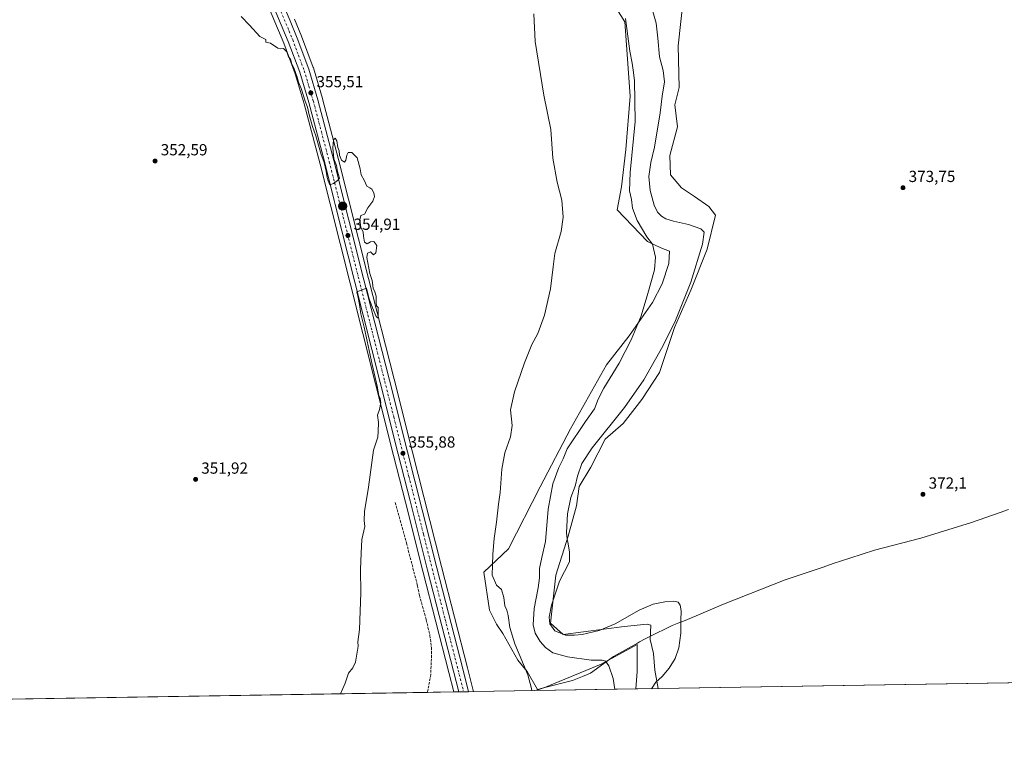
# Model space of a CAD drawing. Units: metres. Extents: x 611340 to 614815, y 4699240 to 4701617.
# Drawn here: x 613274 to 613888, y 4699248 to 4699702 of the extents above; entities that cross this region are included whole.
import ezdxf

# ---------------------------------------------------------------- set-up
doc = ezdxf.new("R2010")
doc.units = ezdxf.units.M
doc.header["$MEASUREMENT"] = 0
doc.linetypes.add('DGN Style 3', pattern=[2.307223458686699, 1.648016756204785, -0.6592067024819142])
doc.linetypes.add('DGN Style 4', pattern=[2.6384748266838614, 1.318413404963828, -0.6592067024819142, 0.001648016756204785, -0.6592067024819142])
for name, color, linetype, lineweight in [('Carretera de calzada única Cxs', 7, 'Continuous', 13), ('Carretera de calzada única eje', 7, 'DGN Style 4', 0), ('Comarca CxS', 21, 'Continuous', 0), ('Comunidad Autónoma CxS', 142, 'Continuous', 0), ('Corriente artificial lineal', 4, 'DGN Style 3', 13), ('Corriente natural oculto Cxs', 9, 'Continuous', 13), ('Cultivos herbáceos CxS', 92, 'Continuous', 0), ('Curva de nivel normal', 30, 'Continuous', 0), ('Huerta CxS', 92, 'Continuous', 0), ('Matorral CxS', 135, 'Continuous', 0), ('Municipio', 91, 'Continuous', 13), ('Municipio CxS', 4, 'Continuous', 0), ('Núcleo urbano CxS', 7, 'Continuous', 0), ('Provincia CxS', 1, 'Continuous', 0), ('Punto de cota en terreno', 7, 'Continuous', 0), ('Punto kilométrico de carretera', 7, 'Continuous', 0), ('Rótulo de punto de cota en terreno', 7, 'Continuous', 0)]:
    doc.layers.add(name, color=color, linetype=linetype, lineweight=lineweight)
doc.styles.add('Style-Arial', font='txt')

# ---------------------------------------------------------------- blocks, each defined once
blk = doc.blocks.new('*U17')
at = {"layer": 'Cultivos herbáceos CxS', "color": 92, "linetype": 'Continuous', "lineweight": 0}
for points in [[(614159.8163000002, 4699293.430199999, 370.8377999999939), (613672.4971000003, 4699285.536800001, 370.1428000000014), (613670.3821, 4699297.088099999, 369.1340999999957), (613669.6522000004, 4699307.3762, 368.5825000000041), (613667.6358000003, 4699316.137, 368.8194999999978), (613667.9471000005, 4699324.9924, 369.5096999999951), (613665.6196, 4699325.6819, 369.5307999999932), (613651.3317, 4699324.319900001, 369.9554999999964), (613613.2298999997, 4699319.214400001, 370.2626000000019), (613605.4050000003, 4699326.362400001, 369.3614999999991), (613608.6848999998, 4699356.3588, 367.8616999999941), (613616.4418000003, 4699380.5043, 369.5402999999933), (613621.6129999999, 4699399.475199999, 370.6474000000017), (613623.3364000004, 4699411.5474, 370.226800000004), (613630.5126999998, 4699423.6351, 370.844299999997), (613639.5787000004, 4699441.009, 370.0124000000069), (613650.7594999997, 4699450.827099999, 370.7464000000036), (613662.4378000004, 4699465.7347, 370.8310000000056), (613673.4282000001, 4699482.526500001, 370.7736000000005), (613682.8364000004, 4699510.692100001, 369.6796000000031), (613693.0175999999, 4699533.803500001, 369.6441999999952), (613703.1306999996, 4699559.4509, 370.6183000000019), (613708.2801000001, 4699580.523700001, 371.843399999998), (613704.0653999997, 4699586.0858, 372.0947000000015), (613695.2204999998, 4699592.2125, 372.4231), (613687.0565, 4699597.6589, 372.739499999996), (613680.2410000004, 4699605.764799999, 372.8462), (613679.9118999997, 4699617.807700001, 372.6803999999975), (613684.5131000001, 4699635.6931, 372.8678999999975), (613682.9747000001, 4699649.398700001, 372.270399999994), (613685.6964999996, 4699660.2919, 372.8071000000054), (613685.0159, 4699686.162500001, 372.8589999999967), (613688.4184999998, 4699716.7982, 374.2010000000009)], [(613642.8328999998, 4699715.4365, 363.3274999999995), (613651.6776999999, 4699701.1395, 364.5849000000017), (613655.0784, 4699654.8463, 364.1465999999928), (613652.3574000001, 4699621.486600001, 363.1646999999939), (613649.6352000004, 4699598.34, 362.8815000000032), (613646.9133000001, 4699584.0427, 362.2679000000062), (613665.9631000003, 4699564.3004, 364.7798999999941), (613674.1282000003, 4699560.215500001, 365.5332000000053), (613679.5721000005, 4699558.1724, 366.0767000000051), (613679.2039000001, 4699550.553500001, 365.8684000000067), (613675.1008000001, 4699537.7556, 365.5712000000058), (613669.0569000002, 4699526.172700001, 365.3323999999994), (613654.3565999996, 4699505.475299999, 364.428700000004), (613640.2221999997, 4699487.3301, 363.8055000000023), (613617.7786999998, 4699447.3914, 363.290599999993), (613599.0444999998, 4699411.360200001, 362.126099999994), (613579.1089000005, 4699372.759, 360.6855999999971), (613563.8696999997, 4699358.0843, 359.2060999999958), (613567.4354999998, 4699334.3827, 358.7875000000058), (613571.7335000001, 4699325.719699999, 358.9182000000001), (613575.7007999998, 4699319.949200001, 359.1361999999936), (613585.0778000001, 4699303.358300001, 359.684699999998), (613590.8482999997, 4699296.145, 359.9959999999992), (613597.3400999998, 4699284.964400001, 360.3954999999987), (613601.1533000004, 4699285.982999999, 360.760500000004), (613637.0140000005, 4699300.833100001, 365.295499999993), (613659.3755000001, 4699313.0955, 367.7920000000013), (613659.3754000004, 4699296.144300001, 366.8166000000056), (613658.6719000004, 4699285.312899999, 366.9254999999976), (613557.3701999999, 4699283.6721, 357.6349999999948), (613557.1936999997, 4699284.363800001, 357.6273999999976), (613553.5767000001, 4699298.543099999, 357.5377000000008), (613537.4172, 4699361.6414, 356.8945999999996), (613519.0983999996, 4699433.8069, 355.8785000000062), (613507.7986000003, 4699478.506200001, 355.4817000000039), (613491.9386999998, 4699541.114900001, 354.9805000000051), (613473.2247000001, 4699615.4003, 355.0650000000023), (613463.2204, 4699653.197799999, 355.6107999999949), (613463.1945000002, 4699653.288799999, 355.6138999999966), (613457.4744999995, 4699672.4387, 355.7511999999988), (613457.4146999996, 4699672.6182, 355.7489999999962), (613450.1403000001, 4699692.090100001, 355.8769000000029), (613450.1072000006, 4699692.1754, 355.8776999999973), (613445.7302000001, 4699702.882099999, 356.0525000000052)]]:
    blk.add_polyline3d(points, dxfattribs=at)
blk = doc.blocks.new('5PATER')
at = {"layer": 'Huerta CxS', "linetype": 'Continuous', "lineweight": 0}
h = blk.add_hatch(color=51, dxfattribs=at)
edge = h.paths.add_edge_path()
edge.add_ellipse((0, 0), major_axis=(-0.1095731443231308, -0.1110710700762829), ratio=0.9994222409660322, start_angle=0, end_angle=360)
blk = doc.blocks.new('5HITCA')
at = {"layer": 'Corriente natural oculto Cxs', "linetype": 'Continuous', "lineweight": 0}
h = blk.add_hatch(color=1, dxfattribs=at)
edge = h.paths.add_edge_path()
edge.add_arc((0, 0), 0.2558578010358639, 0, 360)
at = {"layer": 'Corriente natural oculto Cxs', "color": 7, "linetype": 'Continuous', "lineweight": 0}
blk.add_circle((0, 0), 0.2558578010358639, dxfattribs=at)

msp = doc.modelspace()

# ---------------------------------------------------------------- linework, layer by layer
at = {"layer": 'Carretera de calzada única Cxs', "color": 7, "linetype": 'Continuous', "lineweight": 13, "extrusion": (-0.02773896013854555, -0.0004494759832428275, 0.9996150999568647), "elevation": -18773.87846344581, "flags": 128}
msp.add_lwpolyline([(-4688726.222712292, 689354.4101781325), (-4688726.222712292, 689348.278813705)], dxfattribs=at)
at = {"layer": 'Carretera de calzada única Cxs', "color": 7, "linetype": 'Continuous', "lineweight": 13}
for points in [[(613548.1586999996, 4699283.5229, 357.6622000000062), (613544.8901000004, 4699296.340100001, 357.5283000000054), (613528.7301000003, 4699359.4301, 356.715400000001), (613517.8501000004, 4699402.5601, 356.5366999999969), (613510.4200999998, 4699431.600099999, 355.8689000000013), (613499.1201, 4699476.3301, 355.5200000000041), (613483.2600999996, 4699538.920100001, 354.8947000000044), (613471.1001000004, 4699587.290100001, 354.9585999999982), (613470.4801000003, 4699589.700099999, 354.9435999999987), (613464.5500999996, 4699613.1601, 354.9109999999928), (613454.5800999999, 4699650.8301, 355.2845999999991), (613448.9401000004, 4699669.6801, 355.5561000000016), (613441.8000999996, 4699688.840100001, 355.7486000000063), (613416.5701000001, 4699748.8101, 356.8276999999944), (613400.6401000004, 4699785.7601, 357.6539000000048), (613388.2100999998, 4699815.0801, 358.3742000000057), (613382.0000999998, 4699829.6601, 358.8381999999983), (613370.0701000001, 4699859.1801, 359.5473000000056)], [(613422.0500999996, 4699751.1601, 356.9328999999998), (613442.9600999998, 4699701.7301, 356.1882999999943), (613447.3300999999, 4699691.040100001, 356.0377000000008), (613454.6001000004, 4699671.5801, 355.7743999999948), (613460.3201000001, 4699652.4301, 355.5746999999974), (613470.3202000001, 4699614.6501, 355.2940999999992), (613489.0301000001, 4699540.380100001, 355.3552999999956), (613504.8901000004, 4699477.770099999, 355.6530999999959), (613516.1901000004, 4699433.0701, 355.9737000000023), (613534.5100999996, 4699360.9001, 357.0598999999929), (613550.6700999998, 4699297.800100001, 357.6367999999929), (613554.2868999997, 4699283.622099999, 357.8322999999946), (613548.1586999996, 4699283.5229, 357.6622000000062), (613544.8901000004, 4699296.340100001, 357.5283000000054), (613528.7301000003, 4699359.4301, 356.715400000001), (613517.8501000004, 4699402.5601, 356.5366999999969), (613510.4200999998, 4699431.600099999, 355.8689000000013), (613499.1201, 4699476.3301, 355.5200000000041), (613483.2600999996, 4699538.920100001, 354.8947000000044), (613471.1001000004, 4699587.290100001, 354.9585999999982), (613470.4801000003, 4699589.700099999, 354.9435999999987), (613464.5500999996, 4699613.1601, 354.9109999999928), (613454.5800999999, 4699650.8301, 355.2845999999991), (613448.9401000004, 4699669.6801, 355.5561000000016), (613441.8000999996, 4699688.840100001, 355.7486000000063), (613416.5701000001, 4699748.8101, 356.8276999999944)], [(613422.0500999996, 4699751.1601, 356.9328999999998), (613442.9600999998, 4699701.7301, 356.1882999999943), (613447.3300999999, 4699691.040100001, 356.0377000000008), (613454.6001000004, 4699671.5801, 355.7743999999948), (613460.3201000001, 4699652.4301, 355.5746999999974), (613470.3202000001, 4699614.6501, 355.2940999999992), (613489.0301000001, 4699540.380100001, 355.3552999999956), (613504.8901000004, 4699477.770099999, 355.6530999999959), (613516.1901000004, 4699433.0701, 355.9737000000023), (613534.5100999996, 4699360.9001, 357.0598999999929), (613550.6700999998, 4699297.800100001, 357.6367999999929), (613554.2868999997, 4699283.622199999, 357.8322999999946)]]:
    msp.add_polyline3d(points, dxfattribs=at)
at = {"layer": 'Carretera de calzada única eje', "color": 7, "linetype": 'DGN Style 4', "lineweight": 0}
msp.add_polyline3d([(613429.7600999996, 4699725.2601, 356.4097000000039), (613442.3901000004, 4699695.270099999, 355.9915000000037), (613444.5701000001, 4699689.9301, 355.9087), (613448.1401000004, 4699680.350099999, 355.8246999999974), (613451.7600999996, 4699670.630100001, 355.7572999999975), (613454.6401000004, 4699661.050100001, 355.623900000006), (613457.4600999998, 4699651.630100001, 355.5458999999973), (613462.4401000004, 4699632.7401, 355.3481000000029), (613467.4200999998, 4699613.9001, 355.1160999999993), (613476.8000999996, 4699576.7601, 354.9878999999929), (613486.1401000004, 4699539.6501, 355.0053999999946), (613494.0701000001, 4699508.340100001, 355.2924999999959), (613502.0100999996, 4699477.050100001, 355.5828000000038), (613507.6601, 4699454.6801, 355.7700999999943), (613513.3000999996, 4699432.340100001, 355.9418000000005), (613517.0301000001, 4699417.8101, 356.1676000000007), (613526.1700999998, 4699381.7301, 356.5406999999978), (613531.6201, 4699360.1601, 356.8307999999961), (613539.6901000004, 4699328.610099999, 357.2455000000046), (613547.7801000001, 4699297.0701, 357.6051000000007), (613551.2209999999, 4699283.5725, 357.7194000000018)], dxfattribs=at)
at = {"layer": 'Comarca CxS', "color": 21, "linetype": 'Continuous', "lineweight": 0, "flags": 128}
msp.add_lwpolyline([(612681.8445313661, 4699269.490641136), (611377.2900008342, 4699248.359982992), (611340.3800008345, 4701561.579982966), (612612.8248147476, 4701582.201052949), (614766.300000859, 4701617.099982968), (614797.9060762713, 4699695.119913949), (614804.3400008596, 4699303.869982993), (613595.7163695566, 4699284.293175601)], close=True, dxfattribs=at)
at = {"layer": 'Comunidad Autónoma CxS', "color": 142, "linetype": 'Continuous', "lineweight": 0, "flags": 128}
msp.add_lwpolyline([(612681.8445313661, 4699269.490641136), (611377.2900008342, 4699248.359982992), (611340.3800008345, 4701561.579982966), (612612.8248147476, 4701582.201052949), (614766.300000859, 4701617.099982968), (614797.9060762713, 4699695.119913949), (614804.3400008596, 4699303.869982993), (613595.7163695566, 4699284.293175601)], close=True, dxfattribs=at)
at = {"layer": 'Corriente artificial lineal', "color": 4, "linetype": 'DGN Style 3', "lineweight": 13}
msp.add_polyline3d([(613508.5601000005, 4699401.6501, 355.5028000000021), (613515.5500999996, 4699376.2501, 355.7630999999965), (613522.4001000002, 4699349.770099999, 355.7571000000025), (613523.6601, 4699343.610099999, 355.7087999999931), (613527.8601000002, 4699328.3201, 356.0316000000021), (613530.1901000004, 4699318.700099999, 355.9726999999984), (613531.0701000001, 4699311.220100001, 355.797900000005), (613531.2100999998, 4699306.380100001, 355.8214000000008), (613530.6501000002, 4699294.200099999, 355.9064999999973), (613528.6613999996, 4699283.207000001, 355.7464999999939)], dxfattribs=at)
at = {"layer": 'Cultivos herbáceos CxS', "color": 92, "linetype": 'Continuous', "lineweight": 0, "extrusion": (-0.001425794719768401, -2.30944529751584e-05, 0.9999989832875148), "elevation": -613.3560112075442, "flags": 128}
msp.add_lwpolyline([(614159.7206784064, 4699293.417288071), (613672.4010828127, 4699285.52388807)], dxfattribs=at)
at = {"layer": 'Cultivos herbáceos CxS', "color": 92, "linetype": 'Continuous', "lineweight": 0, "extrusion": (-0.005002208502012546, -8.102473593604281e-05, 0.9999874855942421), "elevation": -3094.014418683247, "flags": 128}
msp.add_lwpolyline([(613522.7648854458, 4699282.971833714), (612991.8587397289, 4699274.372433686)], dxfattribs=at)
at = {"layer": 'Cultivos herbáceos CxS', "color": 92, "linetype": 'Continuous', "lineweight": 0, "extrusion": (-0.09662522585499184, -0.001564878670819947, 0.9953196053947785), "elevation": -66282.07205955585, "flags": 128}
msp.add_lwpolyline([(-4688732.038601145, 686368.2751434465), (-4688732.038601145, 686351.7774748177)], dxfattribs=at)
at = {"layer": 'Cultivos herbáceos CxS', "color": 92, "linetype": 'Continuous', "lineweight": 0, "extrusion": (-0.09130406615675282, -0.001478956839691529, 0.9958219620945853), "elevation": -62614.1796515151, "flags": 128}
msp.add_lwpolyline([(-4688730.104280225, 686839.8837212473), (-4688730.104280226, 686738.1436585094)], dxfattribs=at)
at = {"layer": 'Cultivos herbáceos CxS', "color": 92, "linetype": 'Continuous', "lineweight": 0}
for points in [[(613413.8098999998, 4699747.634500001, 356.4477999999945), (613439.0107000005, 4699687.734099999, 355.4216000000015), (613446.0943, 4699668.725299999, 355.0776000000042), (613451.6923000002, 4699650.016100001, 354.8601999999955), (613461.6453, 4699612.409700001, 354.5699000000022), (613480.3515, 4699538.1851, 354.280899999998), (613496.2117, 4699475.5943, 354.8190000000032), (613507.5125000002, 4699430.860900001, 355.4946000000054), (613514.9424999999, 4699401.8215, 355.8292999999976), (613525.8224999999, 4699358.691099999, 356.413400000005), (613541.9835000001, 4699295.597300001, 357.3506000000052), (613545.0795999998, 4699283.472999999, 357.3408000000054), (612997.7619000003, 4699274.6077, 353.0901000000013)], [(613413.8098999998, 4699747.634500001, 356.4477999999945), (613439.0107000005, 4699687.734099999, 355.4216000000015), (613446.0943, 4699668.725299999, 355.0776000000042), (613451.6923000002, 4699650.016100001, 354.8601999999955), (613461.6453, 4699612.409700001, 354.5699000000022), (613480.3515, 4699538.1851, 354.280899999998), (613496.2117, 4699475.5943, 354.8190000000032), (613507.5125000002, 4699430.860900001, 355.4946000000054), (613514.9424999999, 4699401.8215, 355.8292999999976), (613525.8224999999, 4699358.691099999, 356.413400000005), (613541.9835000001, 4699295.597300001, 357.3506000000052), (613545.0795999998, 4699283.473099999, 357.3408000000054)], [(613642.8328999998, 4699715.4365, 363.3274999999995), (613651.6776999999, 4699701.1395, 364.5849000000017), (613655.0784, 4699654.8463, 364.1465999999928), (613652.3574000001, 4699621.486600001, 363.1646999999939), (613649.6352000004, 4699598.34, 362.8815000000032), (613646.9133000001, 4699584.0427, 362.2679000000062), (613665.9631000003, 4699564.3004, 364.7798999999941), (613674.1282000003, 4699560.215500001, 365.5332000000053), (613679.5721000005, 4699558.1724, 366.0767000000051), (613679.2039000001, 4699550.553500001, 365.8684000000067), (613675.1008000001, 4699537.7556, 365.5712000000058), (613669.0569000002, 4699526.172700001, 365.3323999999994), (613654.3565999996, 4699505.475299999, 364.428700000004), (613640.2221999997, 4699487.3301, 363.8055000000023), (613617.7786999998, 4699447.3914, 363.290599999993), (613599.0444999998, 4699411.360200001, 362.126099999994), (613579.1089000005, 4699372.759, 360.6855999999971), (613563.8696999997, 4699358.0843, 359.2060999999958), (613567.4354999998, 4699334.3827, 358.7875000000058), (613571.7335000001, 4699325.719699999, 358.9182000000001), (613575.7007999998, 4699319.949200001, 359.1361999999936), (613585.0778000001, 4699303.358300001, 359.684699999998), (613590.8482999997, 4699296.145, 359.9959999999992), (613597.3400999998, 4699284.964400001, 360.3954999999987), (613601.1533000004, 4699285.982999999, 360.760500000004), (613637.0140000005, 4699300.833100001, 365.295499999993), (613659.3755000001, 4699313.0955, 367.7920000000013), (613659.3754000004, 4699296.144300001, 366.8166000000056), (613658.6719000004, 4699285.312999999, 366.9254999999976)], [(613672.4971000003, 4699285.537000001, 370.1428000000014), (613670.3821, 4699297.088099999, 369.1340999999957), (613669.6522000004, 4699307.3762, 368.5825000000041), (613667.6358000003, 4699316.137, 368.8194999999978), (613667.9471000005, 4699324.9924, 369.5096999999951), (613665.6196, 4699325.6819, 369.5307999999932), (613651.3317, 4699324.319900001, 369.9554999999964), (613613.2298999997, 4699319.214400001, 370.2626000000019), (613605.4050000003, 4699326.362400001, 369.3614999999991), (613608.6848999998, 4699356.3588, 367.8616999999941), (613616.4418000003, 4699380.5043, 369.5402999999933), (613621.6129999999, 4699399.475199999, 370.6474000000017), (613623.3364000004, 4699411.5474, 370.226800000004), (613630.5126999998, 4699423.6351, 370.844299999997), (613639.5787000004, 4699441.009, 370.0124000000069), (613650.7594999997, 4699450.827099999, 370.7464000000036), (613662.4378000004, 4699465.7347, 370.8310000000056), (613673.4282000001, 4699482.526500001, 370.7736000000005), (613682.8364000004, 4699510.692100001, 369.6796000000031), (613693.0175999999, 4699533.803500001, 369.6441999999952), (613703.1306999996, 4699559.4509, 370.6183000000019), (613708.2801000001, 4699580.523700001, 371.843399999998), (613704.0653999997, 4699586.0858, 372.0947000000015), (613695.2204999998, 4699592.2125, 372.4231), (613687.0565, 4699597.6589, 372.739499999996), (613680.2410000004, 4699605.764799999, 372.8462), (613679.9118999997, 4699617.807700001, 372.6803999999975), (613684.5131000001, 4699635.6931, 372.8678999999975), (613682.9747000001, 4699649.398700001, 372.270399999994), (613685.6964999996, 4699660.2919, 372.8071000000054), (613685.0159, 4699686.162500001, 372.8589999999967), (613688.4184999998, 4699716.7982, 374.2010000000009)], [(613445.7302000001, 4699702.882099999, 356.0525000000052), (613450.1072000006, 4699692.1754, 355.8776999999973), (613450.1403000001, 4699692.090100001, 355.8769000000029), (613457.4146999996, 4699672.6182, 355.7489999999962), (613457.4744999995, 4699672.4387, 355.7511999999988), (613463.1945000002, 4699653.288799999, 355.6138999999966), (613463.2204, 4699653.197799999, 355.6107999999949), (613473.2247000001, 4699615.4003, 355.0650000000023), (613491.9386999998, 4699541.114900001, 354.9805000000051), (613507.7986000003, 4699478.506200001, 355.4817000000039), (613519.0983999996, 4699433.8069, 355.8785000000062), (613537.4172, 4699361.6414, 356.8945999999996), (613553.5767000001, 4699298.543099999, 357.5377000000008), (613557.1936999997, 4699284.363800001, 357.6273999999976), (613557.3701, 4699283.6722, 357.6349999999948)]]:
    msp.add_polyline3d(points, dxfattribs=at)
at = {"layer": 'Curva de nivel normal', "color": 30, "linetype": 'Continuous', "lineweight": 0, "flags": 128}
for points, elevation in [([(613666.8499999996, 4699715.940099999), (613671.3099999996, 4699700.3201), (613672.3099999996, 4699690.940099999), (613673.3600000005, 4699679.370100001), (613675.7400000002, 4699670.700099999), (613676.4800000006, 4699663.620100001), (613674.9800000006, 4699654.690099999), (613673.7699999996, 4699644.370100001), (613670.1600000003, 4699623.040100001), (613668.0300000003, 4699613.460100001), (613666.75, 4699604.7501), (613667.5999999996, 4699596.050100001), (613669.9800000006, 4699586.800100001), (613672.1699999999, 4699582.4901), (613674.5999999996, 4699580.0701), (613677.3200000003, 4699578.3201), (613682.1900000004, 4699576.8201), (613691.4900000002, 4699574.9001), (613699.2000000002, 4699572.120100001), (613701.3099999996, 4699570.0101), (613700.1200000001, 4699562.630100001), (613693.0099999999, 4699538.780099999), (613683.3700000001, 4699514.920100001), (613675.4800000006, 4699499.0801), (613663.5099999999, 4699478.0701), (613651.5899999999, 4699460.720100001), (613631.3899999997, 4699435.640100001), (613624.8799999999, 4699425.800100001), (613622.3300000001, 4699417.960100001), (613620.6799999997, 4699411.6801), (613618.0899999999, 4699404.670100001), (613616.04, 4699394.380100001), (613615.29, 4699382.6501), (613615.7100000001, 4699378.920100001), (613616.3099999996, 4699375.860099999), (613617.3399999999, 4699370.670100001), (613617.3099999996, 4699364.640100001), (613611.0599999996, 4699352.4901), (613605.9299999997, 4699337.520099999), (613604.5, 4699329.9801), (613605.0499999998, 4699325.840100001), (613608, 4699321.530099999), (613614.7000000002, 4699318.9301), (613620.4199999999, 4699318.800100001), (613625.2000000002, 4699319.2301), (613635.8200000003, 4699321.850099999), (613645.6200000001, 4699325.9301), (613660.7800000003, 4699334.440099999), (613669.3899999997, 4699338.2501), (613676.7300000006, 4699339.7401), (613682.3899999997, 4699340.040100001), (613684.9400000004, 4699339.370100001), (613686.29, 4699337.4901), (613686.9500000002, 4699334.0601), (613686.6399999997, 4699328.090100001), (613686.6900000004, 4699320.0601), (613685.4199999999, 4699311.0601), (613683.0599999996, 4699304.390100001), (613679.4100000003, 4699298.390100001), (613675.1399999997, 4699293.0101), (613671.0899999999, 4699289.5801), (613668.3526999997, 4699285.469699999)], 370), ([(613474.3136, 4699282.3268), (613477.4000000004, 4699288.960100001), (613479.4500000002, 4699295.110099999), (613482.04, 4699298.420100001), (613483.7699999996, 4699301.960100001), (613485.4199999999, 4699312.0601), (613485.2000000002, 4699314.620100001), (613486.2800000003, 4699322.3201), (613486.9800000006, 4699345.300100001), (613486.8899999997, 4699359.8301), (613487.1900000004, 4699369.970100001), (613487.5999999996, 4699378.540100001), (613489.6699999999, 4699386.6601), (613489.0599999996, 4699390.380100001), (613489.3200000003, 4699395.850099999), (613491.8399999999, 4699411.020099999), (613494.9500000002, 4699434.0601), (613497.6100000005, 4699442.1801), (613497.9699999997, 4699445.7601), (613498, 4699451.3301), (613497.5199999996, 4699456.050100001), (613498.8099999996, 4699459.5801), (613499.4699999997, 4699463.870100001), (613499.1200000001, 4699466.3301), (613498.3200000003, 4699468.300100001), (613497.3700000001, 4699474.020099999), (613494.1500000004, 4699487.460100001), (613489.1399999997, 4699510.780099999), (613487.1600000003, 4699519.130100001), (613486.2599999999, 4699524.9301), (613485.3799999999, 4699529.270099999), (613484.5499999998, 4699532.8101), (613487.3099999996, 4699533.800100001), (613490.6699999999, 4699535.0801), (613492.2599999999, 4699528.4001), (613494.3399999999, 4699522.8101), (613496.7000000002, 4699517.4001), (613497.8399999999, 4699516.380100001), (613497.9299999997, 4699523.0701), (613496.8799999999, 4699524.190099999), (613496.54, 4699526.1801), (613496.7300000006, 4699530.040100001), (613495.8499999996, 4699532.9101), (613494.7199999997, 4699535.1801), (613494.0599999996, 4699539.960100001), (613492.7199999997, 4699544.370100001), (613490.8499999996, 4699554.200099999), (613491.3200000003, 4699557.0001), (613493.0700000003, 4699557.6801), (613494.9900000002, 4699555.960100001), (613496.5099999999, 4699557.190099999), (613497.0700000003, 4699561.7601), (613495.1799999997, 4699564.210100001), (613493.0700000003, 4699564.090100001), (613491.0700000003, 4699562.860099999), (613489.3099999996, 4699563.890100001), (613488.6399999997, 4699567.4801), (613488.4400000004, 4699570.270099999), (613487.1600000003, 4699572.9801), (613486.5199999996, 4699577.7501), (613487.04, 4699580.370100001), (613489.3099999996, 4699581.300100001), (613491.4400000004, 4699585.200099999), (613494.5199999996, 4699589.450099999), (613495.6100000005, 4699592.280099999), (613495.25, 4699594.520099999), (613494.0199999996, 4699596.840100001), (613492.79, 4699597.710100001), (613490.7599999999, 4699598.640100001), (613489.0999999996, 4699602.420100001), (613487.2000000002, 4699605.840100001), (613486.6699999999, 4699609.460100001), (613484.7400000002, 4699616.270099999), (613481.4000000004, 4699619.7401), (613479.2599999999, 4699619.610099999), (613478.29, 4699617.9301), (613477.7699999996, 4699614.890100001), (613476.8399999999, 4699613.7501), (613475.0700000003, 4699614.8101), (613473.8200000003, 4699618.120100001), (613473.4900000002, 4699620.710100001), (613472.7599999999, 4699622.720100001), (613472.0999999996, 4699626.850099999), (613471.0800000001, 4699628.6801), (613470.0800000001, 4699627.5601), (613469.7000000002, 4699622.520099999), (613470.1399999997, 4699615.7601), (613471.8200000003, 4699611.5101), (613472.6100000005, 4699607.860099999), (613473.7999999998, 4699603.600099999), (613472.5199999996, 4699602.3201), (613469.9500000002, 4699600.340100001), (613467.6699999999, 4699599.450099999), (613466.6900000004, 4699601.920100001), (613466, 4699604.100099999), (613465.5, 4699607.950099999), (613464.8099999996, 4699610.720100001), (613464.2800000003, 4699613.470100001), (613462.4199999999, 4699618.5001), (613458.9299999997, 4699630.0801), (613456.8700000001, 4699635.9001), (613454.8700000001, 4699643.100099999), (613453.8399999999, 4699647.9001), (613452.4299999997, 4699651.590100001), (613449.8600000005, 4699659.4901), (613448.25, 4699663.550100001), (613447.4299999997, 4699666.7301), (613446.2699999996, 4699669.5701), (613445.2699999996, 4699672.440099999), (613444.0099999999, 4699674.780099999), (613443.1100000005, 4699677.950099999), (613442.0599999996, 4699679.3101), (613441.4400000004, 4699680.600099999), (613440.9500000002, 4699682.5101), (613438.8899999997, 4699684.420100001), (613437.1100000005, 4699684.200099999), (613435.2400000002, 4699684.7501), (613430.7400000002, 4699687.9101), (613427.8899999997, 4699688.440099999), (613427.7800000003, 4699690.0701), (613424.0199999996, 4699691.940099999), (613417.7000000002, 4699698.9901), (613412.4000000004, 4699704.360099999)], 355), ([(613593.8251999998, 4699284.262599999), (613593.4900000002, 4699285.690099999), (613591.2300000006, 4699294.210100001), (613583.1699999999, 4699313.5001), (613580, 4699323.670100001), (613578.9900000002, 4699331.120100001), (613578.1500000004, 4699334.370100001), (613576.9600000001, 4699337.0601), (613576.2199999997, 4699342.350099999), (613574.7199999997, 4699347.3301), (613571.7000000002, 4699350.120100001), (613569, 4699356.220100001), (613569.1399999997, 4699362.590100001), (613569.4000000004, 4699369.3101), (613570.3499999996, 4699379.200099999), (613571.7400000002, 4699389.2401), (613572.9000000004, 4699400.440099999), (613573.8899999997, 4699407.880100001), (613575.0899999999, 4699422.420100001), (613576.9900000002, 4699432.550100001), (613580.4500000002, 4699442.540100001), (613581.5199999996, 4699449.610099999), (613580.5, 4699459.2301), (613583.0199999996, 4699470.5801), (613589.2400000002, 4699488.5601), (613593.8200000003, 4699500.0101), (613597.4800000006, 4699506.920100001), (613601.7400000002, 4699518.2401), (613605.4500000002, 4699534.7401), (613606.9900000002, 4699548.520099999), (613608.0499999998, 4699556.710100001), (613611.9699999997, 4699570.380100001), (613613.2999999998, 4699579.380100001), (613612.5300000003, 4699590.050100001), (613609.54, 4699601.2501), (613606.8499999996, 4699616.1801), (613605.6200000001, 4699633.9801), (613601.2100000001, 4699655.3201), (613595.8799999999, 4699688.780099999), (613594.9000000004, 4699706.040100001)], 360), ([(613645.5820000004, 4699285.1009), (613644.3799999999, 4699291.9101), (613641.6799999997, 4699299.6801), (613639.6699999999, 4699302.670100001), (613637.54, 4699303.2401), (613630.7800000003, 4699303.2401), (613616.0800000001, 4699305.440099999), (613606.9299999997, 4699307.9301), (613602.1799999997, 4699311.1801), (613598.9600000001, 4699314.880100001), (613595.9199999999, 4699320.0601), (613594.6100000005, 4699325.390100001), (613595.0999999996, 4699335.390100001), (613597.7800000003, 4699348.340100001), (613598.5999999996, 4699354.5101), (613598.5899999999, 4699360.450099999), (613599.9400000004, 4699367.1801), (613602.1900000004, 4699377.280099999), (613603.9600000001, 4699397.390100001), (613606.7800000003, 4699413.1501), (613610.5599999996, 4699423.300100001), (613613.2599999999, 4699428.790100001), (613615.7800000003, 4699435.050100001), (613627.2000000002, 4699452.040100001), (613632.9299999997, 4699460.020099999), (613635.1399999997, 4699466.0101), (613638.6399999997, 4699472.880100001), (613648.1200000001, 4699488.420100001), (613655.6200000001, 4699502.890100001), (613661.9600000001, 4699517.8201), (613666.1100000005, 4699531.8201), (613670.2800000003, 4699546.4901), (613670.9600000001, 4699554.380100001), (613668.9400000004, 4699562.5801), (613665.5599999996, 4699567.1801), (613659.54, 4699577.4001), (613656.4800000006, 4699584.9901), (613655.8600000005, 4699590.4001), (613654.6100000005, 4699595.7401), (613655.1799999997, 4699607.1601), (613658.2699999996, 4699638.9101), (613657.8600000005, 4699664.5001), (613657, 4699670.970100001), (613656.2999999998, 4699675.280099999), (613654.8499999996, 4699682.8201), (613652.1100000005, 4699703.200099999)], 365.0000000000001)]:
    msp.add_lwpolyline(points, dxfattribs=dict(at, elevation=elevation))
at = {"layer": 'Matorral CxS', "color": 135, "linetype": 'Continuous', "lineweight": 0, "extrusion": (-0.2265968721082403, -0.00366972434654905, 0.973981719886971), "elevation": -155940.8385665463, "flags": 128}
msp.add_lwpolyline([(-4688732.311806934, 671826.1606733364), (-4688732.311806934, 671811.964192413)], dxfattribs=at)
at = {"layer": 'Matorral CxS', "color": 135, "linetype": 'Continuous', "lineweight": 0}
for points in [[(613688.4184999998, 4699716.7982, 374.2010000000009), (613685.0159, 4699686.162500001, 372.8589999999967), (613685.6964999996, 4699660.2919, 372.8071000000054), (613682.9747000001, 4699649.398700001, 372.270399999994), (613684.5131000001, 4699635.6931, 372.8678999999975), (613679.9118999997, 4699617.807700001, 372.6803999999975), (613680.2410000004, 4699605.764799999, 372.8462), (613687.0565, 4699597.6589, 372.739499999996), (613695.2204999998, 4699592.2125, 372.4231), (613704.0653999997, 4699586.0858, 372.0947000000015), (613708.2801000001, 4699580.523700001, 371.843399999998), (613703.1306999996, 4699559.4509, 370.6183000000019), (613693.0175999999, 4699533.803500001, 369.6441999999952), (613682.8364000004, 4699510.692100001, 369.6796000000031), (613673.4282000001, 4699482.526500001, 370.7736000000005), (613662.4378000004, 4699465.7347, 370.8310000000056), (613650.7594999997, 4699450.827099999, 370.7464000000036), (613639.5787000004, 4699441.009, 370.0124000000069), (613630.5126999998, 4699423.6351, 370.844299999997), (613623.3364000004, 4699411.5474, 370.226800000004), (613621.6129999999, 4699399.475199999, 370.6474000000017), (613616.4418000003, 4699380.5043, 369.5402999999933), (613608.6848999998, 4699356.3588, 367.8616999999941), (613605.4050000003, 4699326.362400001, 369.3614999999991), (613613.2298999997, 4699319.214400001, 370.2626000000019), (613651.3317, 4699324.319900001, 369.9554999999964), (613665.6196, 4699325.6819, 369.5307999999932), (613667.9471000005, 4699324.9924, 369.5096999999951), (613667.6358000003, 4699316.137, 368.8194999999978), (613669.6522000004, 4699307.3762, 368.5825000000041), (613670.3821, 4699297.088099999, 369.1340999999957), (613672.4971000003, 4699285.536800001, 370.1428000000014), (613658.6719000004, 4699285.312899999, 366.9254999999976), (613659.3754000004, 4699296.144300001, 366.8166000000056), (613659.3755000001, 4699313.0955, 367.7920000000013), (613637.0140000005, 4699300.833100001, 365.295499999993), (613601.1533000004, 4699285.982999999, 360.760500000004), (613597.3400999998, 4699284.964400001, 360.3954999999987), (613590.8482999997, 4699296.145, 359.9959999999992), (613585.0778000001, 4699303.358300001, 359.684699999998), (613575.7007999998, 4699319.949200001, 359.1361999999936), (613571.7335000001, 4699325.719699999, 358.9182000000001), (613567.4354999998, 4699334.3827, 358.7875000000058), (613563.8696999997, 4699358.0843, 359.2060999999958), (613579.1089000005, 4699372.759, 360.6855999999971), (613599.0444999998, 4699411.360200001, 362.126099999994), (613617.7786999998, 4699447.3914, 363.290599999993), (613640.2221999997, 4699487.3301, 363.8055000000023), (613654.3565999996, 4699505.475299999, 364.428700000004), (613669.0569000002, 4699526.172700001, 365.3323999999994), (613675.1008000001, 4699537.7556, 365.5712000000058), (613679.2039000001, 4699550.553500001, 365.8684000000067), (613679.5721000005, 4699558.1724, 366.0767000000051), (613674.1282000003, 4699560.215500001, 365.5332000000053), (613665.9631000003, 4699564.3004, 364.7798999999941), (613646.9133000001, 4699584.0427, 362.2679000000062), (613649.6352000004, 4699598.34, 362.8815000000032), (613652.3574000001, 4699621.486600001, 363.1646999999939), (613655.0784, 4699654.8463, 364.1465999999928), (613651.6776999999, 4699701.1395, 364.5849000000017), (613642.8328999998, 4699715.4365, 363.3274999999995)], [(613642.8328999998, 4699715.4365, 363.3274999999995), (613651.6776999999, 4699701.1395, 364.5849000000017), (613655.0784, 4699654.8463, 364.1465999999928), (613652.3574000001, 4699621.486600001, 363.1646999999939), (613649.6352000004, 4699598.34, 362.8815000000032), (613646.9133000001, 4699584.0427, 362.2679000000062), (613665.9631000003, 4699564.3004, 364.7798999999941), (613674.1282000003, 4699560.215500001, 365.5332000000053), (613679.5721000005, 4699558.1724, 366.0767000000051), (613679.2039000001, 4699550.553500001, 365.8684000000067), (613675.1008000001, 4699537.7556, 365.5712000000058), (613669.0569000002, 4699526.172700001, 365.3323999999994), (613654.3565999996, 4699505.475299999, 364.428700000004), (613640.2221999997, 4699487.3301, 363.8055000000023), (613617.7786999998, 4699447.3914, 363.290599999993), (613599.0444999998, 4699411.360200001, 362.126099999994), (613579.1089000005, 4699372.759, 360.6855999999971), (613563.8696999997, 4699358.0843, 359.2060999999958), (613567.4354999998, 4699334.3827, 358.7875000000058), (613571.7335000001, 4699325.719699999, 358.9182000000001), (613575.7007999998, 4699319.949200001, 359.1361999999936), (613585.0778000001, 4699303.358300001, 359.684699999998), (613590.8482999997, 4699296.145, 359.9959999999992), (613597.3400999998, 4699284.964400001, 360.3954999999987), (613601.1533000004, 4699285.982999999, 360.760500000004), (613637.0140000005, 4699300.833100001, 365.295499999993), (613659.3755000001, 4699313.0955, 367.7920000000013), (613659.3754000004, 4699296.144300001, 366.8166000000056), (613658.6719000004, 4699285.312999999, 366.9254999999976)], [(613672.4971000003, 4699285.537000001, 370.1428000000014), (613670.3821, 4699297.088099999, 369.1340999999957), (613669.6522000004, 4699307.3762, 368.5825000000041), (613667.6358000003, 4699316.137, 368.8194999999978), (613667.9471000005, 4699324.9924, 369.5096999999951), (613665.6196, 4699325.6819, 369.5307999999932), (613651.3317, 4699324.319900001, 369.9554999999964), (613613.2298999997, 4699319.214400001, 370.2626000000019), (613605.4050000003, 4699326.362400001, 369.3614999999991), (613608.6848999998, 4699356.3588, 367.8616999999941), (613616.4418000003, 4699380.5043, 369.5402999999933), (613621.6129999999, 4699399.475199999, 370.6474000000017), (613623.3364000004, 4699411.5474, 370.226800000004), (613630.5126999998, 4699423.6351, 370.844299999997), (613639.5787000004, 4699441.009, 370.0124000000069), (613650.7594999997, 4699450.827099999, 370.7464000000036), (613662.4378000004, 4699465.7347, 370.8310000000056), (613673.4282000001, 4699482.526500001, 370.7736000000005), (613682.8364000004, 4699510.692100001, 369.6796000000031), (613693.0175999999, 4699533.803500001, 369.6441999999952), (613703.1306999996, 4699559.4509, 370.6183000000019), (613708.2801000001, 4699580.523700001, 371.843399999998), (613704.0653999997, 4699586.0858, 372.0947000000015), (613695.2204999998, 4699592.2125, 372.4231), (613687.0565, 4699597.6589, 372.739499999996), (613680.2410000004, 4699605.764799999, 372.8462), (613679.9118999997, 4699617.807700001, 372.6803999999975), (613684.5131000001, 4699635.6931, 372.8678999999975), (613682.9747000001, 4699649.398700001, 372.270399999994), (613685.6964999996, 4699660.2919, 372.8071000000054), (613685.0159, 4699686.162500001, 372.8589999999967), (613688.4184999998, 4699716.7982, 374.2010000000009)]]:
    msp.add_polyline3d(points, dxfattribs=at)
at = {"layer": 'Municipio', "color": 91, "linetype": 'Continuous', "lineweight": 13, "flags": 128}
msp.add_lwpolyline([(613891.1270000023, 4699397.104000002), (613885.8470000006, 4699395.268999998), (613868.0760000022, 4699389.094999999), (613836.3860000018, 4699379.388000002), (613807.5750000015, 4699371.776000001), (613792.0410000018, 4699366.786), (613781.701000002, 4699363.464999998), (613775.4320000011, 4699361.330999998), (613751.800000001, 4699353.286999999), (613713.364000002, 4699338.096000002), (613689.2870000011, 4699328.107000002), (613685.5290000013, 4699326.548000002), (613681.3690000017, 4699324.822000001), (613667.0060000019, 4699317.848000002), (613666.8500000007, 4699317.772), (613664.515000001, 4699316.638000002), (613660.9180000009, 4699314.614000003), (613659.6560000004, 4699313.904000001), (613644.6730000017, 4699305.473999999), (613630.2790000021, 4699295.122000001), (613625.35, 4699293.150999999), (613619.190000002, 4699290.687999999), (613601.1160000011, 4699286.104000002), (613599.3680000008, 4699285.518000001), (613597.4570000009, 4699284.877000002), (613595.7163695572, 4699284.293175602)], dxfattribs=at)
msp.add_lwpolyline([(613891.1270000023, 4699397.104000002), (613885.8470000006, 4699395.268999998), (613868.0760000022, 4699389.094999999), (613836.3860000018, 4699379.388000002), (613807.5750000015, 4699371.776000001), (613792.0410000018, 4699366.786), (613781.701000002, 4699363.464999998), (613775.4320000011, 4699361.330999998), (613751.800000001, 4699353.286999999), (613713.364000002, 4699338.096000002), (613689.2870000011, 4699328.107000002), (613685.5290000013, 4699326.548000002), (613681.3690000017, 4699324.822000001), (613667.0060000019, 4699317.848000002), (613666.8500000007, 4699317.772), (613664.515000001, 4699316.638000002), (613660.9180000009, 4699314.614000003), (613659.6560000004, 4699313.904000001), (613644.6730000017, 4699305.473999999), (613630.2790000021, 4699295.122000001), (613625.35, 4699293.150999999), (613619.190000002, 4699290.687999999), (613601.1160000011, 4699286.104000002), (613599.3680000008, 4699285.518000001), (613597.4570000009, 4699284.877000002), (613595.7163695572, 4699284.293175602)], dxfattribs=at)
at = {"layer": 'Municipio CxS', "color": 4, "linetype": 'Continuous', "lineweight": 0, "flags": 128}
for points in [[(613891.1269999995, 4699397.104), (613885.8470000001, 4699395.268999998), (613868.0759999994, 4699389.095000001), (613836.3859999991, 4699379.388000002), (613807.5750000009, 4699371.776000001), (613792.0410000014, 4699366.785999999), (613781.7010000015, 4699363.465), (613775.4320000005, 4699361.330999999), (613751.8000000004, 4699353.287), (613713.3639999992, 4699338.096000001), (613689.2870000005, 4699328.107000001), (613685.5290000007, 4699326.548000001), (613681.369000001, 4699324.822000001), (613667.0059999992, 4699317.848), (613666.8500000001, 4699317.772), (613664.5150000004, 4699316.638000002), (613660.9180000003, 4699314.614000001), (613659.6560000001, 4699313.904), (613644.6730000011, 4699305.473999999), (613630.2789999993, 4699295.122000001), (613625.3499999995, 4699293.151), (613619.1900000017, 4699290.687999999), (613601.1160000005, 4699286.104000002), (613599.3680000001, 4699285.518), (613597.4570000003, 4699284.877), (613595.7163695566, 4699284.293175601), (612681.8445313661, 4699269.490641136)], [(614804.3400008596, 4699303.869982993), (613595.7163695566, 4699284.293175601), (613597.4570000003, 4699284.877), (613599.3680000001, 4699285.518), (613601.1160000005, 4699286.104000002), (613619.1900000017, 4699290.687999999), (613625.3499999995, 4699293.151), (613630.2789999993, 4699295.122000001), (613644.6730000011, 4699305.473999999), (613659.6560000001, 4699313.904), (613660.9180000003, 4699314.614000001), (613664.5150000004, 4699316.638000002), (613666.8500000001, 4699317.772), (613667.0059999992, 4699317.848), (613681.369000001, 4699324.822000001), (613685.5290000007, 4699326.548000001), (613689.2870000005, 4699328.107000001), (613713.3639999992, 4699338.096000001), (613751.8000000004, 4699353.287), (613775.4320000005, 4699361.330999999), (613781.7010000015, 4699363.465), (613792.0410000014, 4699366.785999999), (613807.5750000009, 4699371.776000001), (613836.3859999991, 4699379.388000002), (613868.0759999994, 4699389.095000001), (613885.8470000001, 4699395.268999998), (613891.1269999995, 4699397.104)]]:
    msp.add_lwpolyline(points, dxfattribs=at)
at = {"layer": 'Núcleo urbano CxS', "color": 7, "linetype": 'Continuous', "lineweight": 0, "extrusion": (-0.03108977818816229, -0.0005038420172950106, 0.9995164690166103), "elevation": -21085.50888342822, "flags": 128}
msp.add_lwpolyline([(-4688724.667807311, 689292.0210004359), (-4688724.667807312, 689288.940006366)], dxfattribs=at)
at = {"layer": 'Núcleo urbano CxS', "color": 7, "linetype": 'Continuous', "lineweight": 0, "extrusion": (-0.05811054994218174, -0.0009412151901424319, 0.9983097105104122), "elevation": -39719.82552393767, "flags": 128}
msp.add_lwpolyline([(-4688730.912746072, 688430.1611399017), (-4688730.912746072, 688427.0932526251)], dxfattribs=at)
at = {"layer": 'Núcleo urbano CxS', "color": 7, "linetype": 'Continuous', "lineweight": 0, "extrusion": (-0.01773611383381096, -0.0002875125881678014, 0.999842661423579), "elevation": -11875.55884761288, "flags": 128}
msp.add_lwpolyline([(-4688721.537928473, 689539.6026665625), (-4688721.537928474, 689536.5358812328)], dxfattribs=at)
at = {"layer": 'Núcleo urbano CxS', "color": 7, "linetype": 'Continuous', "lineweight": 0, "extrusion": (0.01112121582956226, 0.0001796304348607787, 0.9999381412324361), "elevation": 8025.251183375882, "flags": 128}
msp.add_lwpolyline([(613515.4487594125, 4699282.306236731), (613512.3653686278, 4699282.256436729)], dxfattribs=at)
at = {"layer": 'Núcleo urbano CxS', "color": 7, "linetype": 'Continuous', "lineweight": 0}
for points in [[(613445.7302000001, 4699702.882099999, 356.0525000000052), (613450.1072000006, 4699692.1754, 355.8776999999973), (613450.1403000001, 4699692.090100001, 355.8769000000029), (613457.4146999996, 4699672.6182, 355.7489999999962), (613457.4744999995, 4699672.4387, 355.7511999999988), (613463.1945000002, 4699653.288799999, 355.6138999999966), (613463.2204, 4699653.197799999, 355.6107999999949), (613473.2247000001, 4699615.4003, 355.0650000000023), (613491.9386999998, 4699541.114900001, 354.9805000000051), (613507.7986000003, 4699478.506200001, 355.4817000000039), (613519.0983999996, 4699433.8069, 355.8785000000062), (613537.4172, 4699361.6414, 356.8945999999996), (613553.5767000001, 4699298.543099999, 357.5377000000008), (613557.1936999997, 4699284.363800001, 357.6273999999976), (613557.3701999999, 4699283.6721, 357.6349999999948), (613545.0795999998, 4699283.472999999, 357.3408000000054), (613541.9835000001, 4699295.597300001, 357.3506000000052), (613525.8224999999, 4699358.691099999, 356.413400000005), (613514.9424999999, 4699401.8215, 355.8292999999976), (613507.5125000002, 4699430.860900001, 355.4946000000054), (613496.2117, 4699475.5943, 354.8190000000032), (613480.3515, 4699538.1851, 354.280899999998), (613461.6453, 4699612.409700001, 354.5699000000022), (613451.6923000002, 4699650.016100001, 354.8601999999955), (613446.0943, 4699668.725299999, 355.0776000000042), (613439.0107000005, 4699687.734099999, 355.4216000000015), (613413.8098999998, 4699747.634500001, 356.4477999999945)], [(613413.8098999998, 4699747.634500001, 356.4477999999945), (613439.0107000005, 4699687.734099999, 355.4216000000015), (613446.0943, 4699668.725299999, 355.0776000000042), (613451.6923000002, 4699650.016100001, 354.8601999999955), (613461.6453, 4699612.409700001, 354.5699000000022), (613480.3515, 4699538.1851, 354.280899999998), (613496.2117, 4699475.5943, 354.8190000000032), (613507.5125000002, 4699430.860900001, 355.4946000000054), (613514.9424999999, 4699401.8215, 355.8292999999976), (613525.8224999999, 4699358.691099999, 356.413400000005), (613541.9835000001, 4699295.597300001, 357.3506000000052), (613545.0795999998, 4699283.473099999, 357.3408000000054)], [(613445.7302000001, 4699702.882099999, 356.0525000000052), (613450.1072000006, 4699692.1754, 355.8776999999973), (613450.1403000001, 4699692.090100001, 355.8769000000029), (613457.4146999996, 4699672.6182, 355.7489999999962), (613457.4744999995, 4699672.4387, 355.7511999999988), (613463.1945000002, 4699653.288799999, 355.6138999999966), (613463.2204, 4699653.197799999, 355.6107999999949), (613473.2247000001, 4699615.4003, 355.0650000000023), (613491.9386999998, 4699541.114900001, 354.9805000000051), (613507.7986000003, 4699478.506200001, 355.4817000000039), (613519.0983999996, 4699433.8069, 355.8785000000062), (613537.4172, 4699361.6414, 356.8945999999996), (613553.5767000001, 4699298.543099999, 357.5377000000008), (613557.1936999997, 4699284.363800001, 357.6273999999976), (613557.3701, 4699283.6722, 357.6349999999948)]]:
    msp.add_polyline3d(points, dxfattribs=at)
at = {"layer": 'Provincia CxS', "color": 1, "linetype": 'Continuous', "lineweight": 0, "flags": 128}
msp.add_lwpolyline([(612681.8445313661, 4699269.490641136), (611377.2900008342, 4699248.359982992), (611340.3800008345, 4701561.579982966), (612612.8248147476, 4701582.201052949), (614766.300000859, 4701617.099982968), (614797.9060762713, 4699695.119913949), (614804.3400008596, 4699303.869982993), (613595.7163695566, 4699284.293175601)], close=True, dxfattribs=at)

# ---------------------------------------------------------------- block references
at = {"layer": 'Cultivos herbáceos CxS', "color": 92, "linetype": 'Continuous', "lineweight": 0}
msp.add_blockref('*U17', (0, 0), dxfattribs=at)
at = {"layer": 'Punto de cota en terreno', "color": 7, "linetype": 'Continuous', "lineweight": 0, "xscale": 10, "yscale": 10, "zscale": 10}
for p in [(613455.9000000004, 4699656.83, 355.5099999999948), (613358.7400000002, 4699614.369999999, 352.5899999999965), (613825.2599999999, 4699597.75, 373.75), (613479.0199999996, 4699567.949999999, 354.9100000000035), (613513.3399999999, 4699432.220000001, 355.8800000000047), (613384, 4699415.970000001, 351.9199999999983), (613837.7199999997, 4699406.65, 372.1000000000058)]:
    msp.add_blockref('5PATER', p, dxfattribs=at)
at = {"layer": 'Punto kilométrico de carretera', "color": 7, "linetype": 'Continuous', "lineweight": 0, "xscale": 10, "yscale": 10, "zscale": 10}
msp.add_blockref('5HITCA', (613475.7181000002, 4699586.269200001, 355.006899999993), dxfattribs=at)

# ---------------------------------------------------------------- texts
at = {"layer": 'Rótulo de punto de cota en terreno', "color": 7, "linetype": 'Continuous', "lineweight": 0, "style": 'Style-Arial'}
for s, p in [('355,51', (613459.4277999997, 4699660.357799999)), ('352,59', (613362.2677999996, 4699617.897800001)), ('373,75', (613828.7878000002, 4699601.277799999)), ('354,91', (613482.5477999998, 4699571.477800001)), ('355,88', (613516.8678000001, 4699435.7478)), ('351,92', (613387.5278000003, 4699419.4978)), ('372,1', (613841.2478, 4699410.177800001))]:
    msp.add_text(s, height=7.000000000000002, dxfattribs=at).set_placement(p)

doc.saveas('drawing.dxf')
